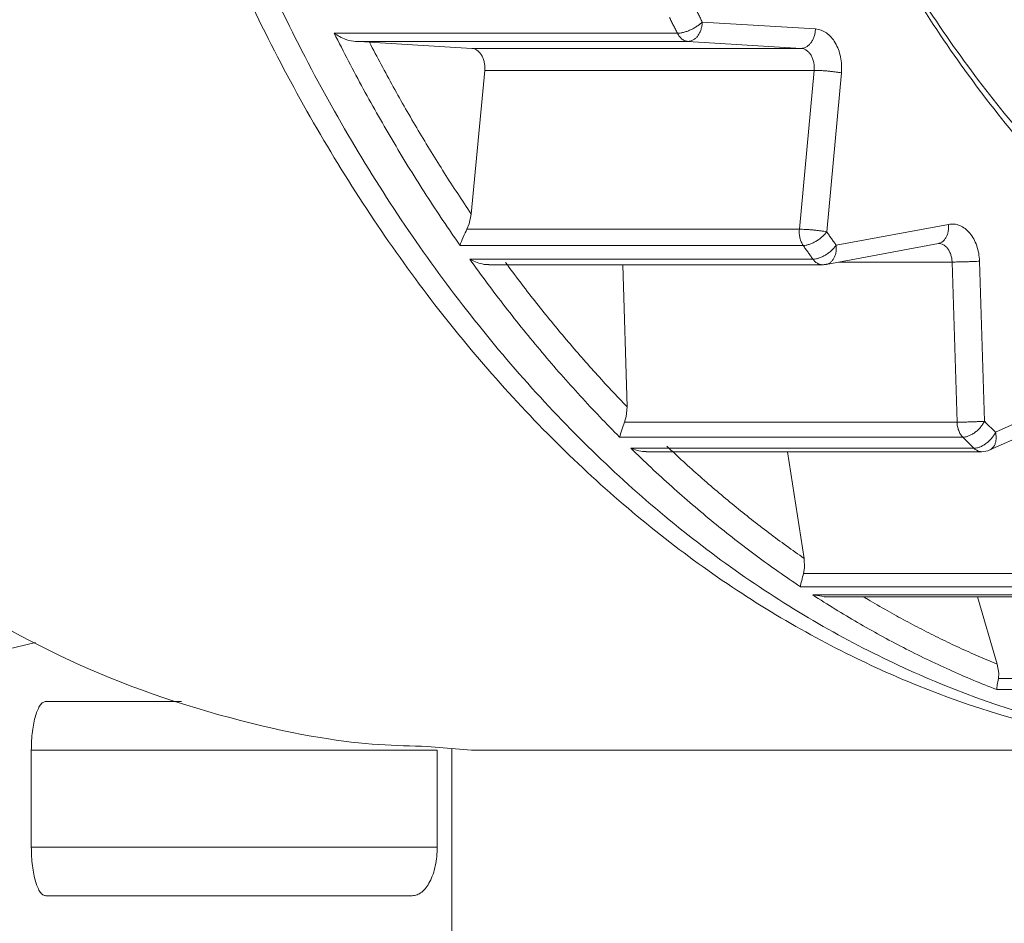
# Model space of a CAD drawing. Extents: x 0 to 420, y 0 to 297.
# Drawn here: x 109 to 110, y 67 to 67 of the extents above; entities that cross this region are included whole.
import ezdxf

# ---------------------------------------------------------------- set-up
doc = ezdxf.new("R2010")
doc.units = 0
doc.layers.get('0').update_dxf_attribs({"linetype": 'CONTINUOUS'})
doc.layers.add('DD0', color=7, linetype='CONTINUOUS')
doc.layers.add('M1', color=3, linetype='CONTINUOUS')
doc.styles.get("Standard").update_dxf_attribs({"font": 'txt', "bigfont": 'BIGFONT'})
doc.dimstyles.get("Standard").update_dxf_attribs({"dimtxt": 3.2, "dimasz": 3, "dimexe": 1.5, "dimexo": 0, "dimgap": 1, "dimtad": 3, "dimtih": 1, "dimtoh": 1, "dimdsep": 46, "dimtxsty": 'STANDARD', "dimblk1": 'OPEN', "dimblk2": 'OPEN', "dimsah": 1, "dimcen": 0.09, "dimadec": 0, "dimazin": 0, "dimtfac": 1, "dimtdec": 4, "dimtofl": 0, "dimtmove": 0, "dimatfit": 3, "dimfxl": 1, "dimtolj": 1, "dimtzin": 0, "dimlwd": 13, "dimlwe": 13, "dimarcsym": 0})

# ---------------------------------------------------------------- blocks, each defined once
blk = doc.blocks.new('_OPEN')
at = {"color": 0, "lineweight": 13}
for p, q in [((-0.965926, 0.258819), (0, 0)), ((0, 0), (-1, 0)), ((0, 0), (-0.965926, -0.258819))]:
    blk.add_line(p, q, dxfattribs=at)
blk = doc.blocks.new('*D8')
for p in [(92.406715, 101.104752), (122.605255, 39.18475), (151.868774, 39.18475)]:
    blk.add_point(p)
at = {"layer": 'DD0', "linetype": 'CONTINUOUS'}
for p, q in [((92.406715, 101.104752), (153.368774, 101.104752)), ((151.868774, 98.104752), (151.868774, 42.18475)), ((122.605255, 39.18475), (153.368774, 39.18475))]:
    blk.add_line(p, q, dxfattribs=at)
at = {"layer": 'DD0', "xscale": 3, "yscale": 3}
for p, rotation in [((151.868774, 101.104752), 90), ((151.868774, 39.18475), 270)]:
    blk.add_blockref('_OPEN', p, dxfattribs=dict(at, rotation=rotation))
at = {"layer": 'DD0', "width": 0.833333}
blk.add_text('１０３２', height=2.5, rotation=90.000003, dxfattribs=at).set_placement((151.168777, 65.353086))
blk = doc.blocks.new('*D9')
for p in [(88.716713, 99.904747), (122.605255, 39.18475), (145.491547, 39.18475)]:
    blk.add_point(p)
at = {"layer": 'DD0', "linetype": 'CONTINUOUS'}
for p, q in [((88.716713, 99.904747), (146.991547, 99.904747)), ((145.491547, 96.904747), (145.491547, 42.18475))]:
    blk.add_line(p, q, dxfattribs=at)
at = {"layer": 'DD0', "xscale": 3, "yscale": 3}
for p, rotation in [((145.491547, 99.904747), 90), ((145.491547, 39.18475), 270)]:
    blk.add_blockref('_OPEN', p, dxfattribs=dict(at, rotation=rotation))
at = {"layer": 'DD0', "width": 0.833333}
blk.add_text('１０１２', height=2.5, rotation=90.000003, dxfattribs=at).set_placement((144.79155, 64.75308))

msp = doc.modelspace()

# ---------------------------------------------------------------- linework, layer by layer
at = {"layer": 'M1', "linetype": 'CONTINUOUS', "lineweight": 13}
for p, q in [((109.40608, 67.264552), (109.476026, 67.260233)), ((109.17854, 67.257613), (109.390672, 67.257613)), ((109.191772, 67.252563), (109.197345, 67.252315)), ((109.397225, 67.252563), (109.191772, 67.252563)), ((109.197345, 67.252315), (109.200261, 67.252151)), ((109.263524, 67.248244), (109.200261, 67.252151)), ((109.467171, 67.248244), (109.397225, 67.252563)), ((109.263524, 67.248244), (109.467171, 67.248244)), ((109.263301, 67.145902), (109.271567, 67.234689)), ((109.475213, 67.234689), (109.271567, 67.234689)), ((109.466075, 67.136524), (109.475213, 67.234689)), ((109.492111, 67.233123), (109.482973, 67.134958)), ((109.263301, 67.145902), (109.262072, 67.139954)), ((109.262072, 67.139954), (109.260622, 67.136524)), ((109.260622, 67.136524), (109.466075, 67.136524)), ((109.488875, 67.126611), (109.558289, 67.139534)), ((109.468454, 67.126521), (109.256321, 67.126521)), ((109.482586, 67.114814), (109.552, 67.127737)), ((109.552, 67.127737), (109.552052, 67.127726)), ((109.262292, 67.118078), (109.474424, 67.118078)), ((109.560496, 67.116264), (109.490373, 67.116264)), ((109.56355, 67.017345), (109.560496, 67.116264)), ((109.577458, 67.116787), (109.580512, 67.017869)), ((109.274101, 67.114611), (109.48039, 67.114611)), ((109.359611, 67.026795), (109.3569, 67.114611)), ((109.587349, 67.011098), (109.654121, 67.040872)), ((109.359611, 67.026795), (109.359121, 67.020801)), ((109.583751, 67.000138), (109.650523, 67.029912)), ((109.359121, 67.020801), (109.358096, 67.017345)), ((109.358096, 67.017345), (109.56355, 67.017345)), ((109.56712, 67.008078), (109.354988, 67.008078)), ((109.361905, 67.001229), (109.574037, 67.001229)), ((109.371452, 66.999098), (109.578864, 66.999098)), ((109.469082, 66.933149), (109.458744, 66.999098)), ((109.469326, 66.927291), (109.468723, 66.923914)), ((109.469082, 66.933149), (109.469326, 66.927291)), ((109.468723, 66.923914), (109.674177, 66.923914)), ((109.678831, 66.915665), (109.466699, 66.915665)), ((109.474352, 66.910618), (109.474515, 66.910569)), ((109.474352, 66.910618), (109.686483, 66.910618)), ((109.474515, 66.910569), (109.481408, 66.909699)), ((109.481387, 66.909523), (109.690026, 66.909523)), ((109.588389, 66.867809), (109.576172, 66.909523)), ((108.99381, 66.88126), (108.9689, 66.875204)), ((109.588389, 66.867809), (109.589337, 66.862266)), ((109.589337, 66.862266), (109.589142, 66.85907)), ((109.589142, 66.85907), (109.794596, 66.85907)), ((109.800193, 66.852089), (109.58806, 66.852089)), ((109.084144, 66.844749), (109.00028, 66.844749)), ((108.991314, 66.814749), (108.991314, 66.754749)), ((109.24224, 66.814749), (108.991314, 66.814749)), ((109.236079, 66.816993), (109.263358, 66.814749)), ((109.24224, 66.754749), (109.24224, 66.814749)), ((109.251321, 66.81574), (109.251321, 66.184749)), ((109.263358, 66.814749), (109.741872, 66.814749)), ((108.991314, 66.754749), (109.24224, 66.754749)), ((109.00028, 66.724749), (109.226711, 66.724749))]:
    msp.add_line(p, q, dxfattribs=at)
for centre, end in [((109.48039, 67.126611), 280.546839), ((109.578864, 67.011098), 294.032084)]:
    msp.add_arc(centre, 0.012, 270, end, dxfattribs=at)
at = {"layer": 'M1', "linetype": 'CONTINUOUS', "lineweight": 13, "extrusion": (0, 0, -1)}
for points, knots in [([(109.741872, 66.814749), (109.706531, 66.816813), (109.67119, 66.818877), (109.636209, 66.825437), (109.601227, 66.831997), (109.566606, 66.843052), (109.532696, 66.857282), (109.498787, 66.871511), (109.465589, 66.888913), (109.433442, 66.909636), (109.401295, 66.930358), (109.370198, 66.954401), (109.340467, 66.981433), (109.310736, 67.008465), (109.282371, 67.038485), (109.255663, 67.071212), (109.228954, 67.10394), (109.2039, 67.139373), (109.180757, 67.177146), (109.157613, 67.214919), (109.13638, 67.255031), (109.117273, 67.297076), (109.098166, 67.339122), (109.081186, 67.3831), (109.066505, 67.428563), (109.051824, 67.474027), (109.039441, 67.520975), (109.029485, 67.56893), (109.019528, 67.616886), (109.011997, 67.665848), (109.006967, 67.715319), (109.001938, 67.76479), (108.99941, 67.814769), (108.99941, 67.864749), (108.99941, 67.914729), (109.001938, 67.964709), (109.006967, 68.01418), (109.011997, 68.063651), (109.019528, 68.112613), (109.029485, 68.160568), (109.039442, 68.208523), (109.051824, 68.255472), (109.066505, 68.300935), (109.081186, 68.346398), (109.098165, 68.390377), (109.117273, 68.432422), (109.136381, 68.474468), (109.157617, 68.514581), (109.180757, 68.552353), (109.203896, 68.590125), (109.228939, 68.625557), (109.255663, 68.658287), (109.282386, 68.691016), (109.310789, 68.721044), (109.340467, 68.748065), (109.370145, 68.775087), (109.401096, 68.799102), (109.433442, 68.819863), (109.465788, 68.840623), (109.499527, 68.85813), (109.532696, 68.872217), (109.565865, 68.886304), (109.598464, 68.896972), (109.636209, 68.904062), (109.673953, 68.911152), (109.716845, 68.914665), (109.741872, 68.914749), (109.744871, 68.914759), (109.747614, 68.91472), (109.750357, 68.914681)], [0, 0, 0, 0, 1, 1, 1, 2, 2, 2, 3, 3, 3, 4, 4, 4, 5, 5, 5, 6, 6, 6, 7, 7, 7, 8, 8, 8, 9, 9, 9, 10, 10, 10, 11, 11, 11, 12, 12, 12, 13, 13, 13, 14, 14, 14, 15, 15, 15, 16, 16, 16, 17, 17, 17, 18, 18, 18, 19, 19, 19, 20, 20, 20, 21, 21, 21, 22, 22, 22, 23, 23, 23, 23]), ([(109.821741, 67.021649), (109.790574, 67.037444), (109.759407, 67.053239), (109.729612, 67.073334), (109.699816, 67.093429), (109.671392, 67.117823), (109.644436, 67.145005), (109.61748, 67.172186), (109.591992, 67.202154), (109.568364, 67.234853), (109.544736, 67.267553), (109.522968, 67.302983), (109.503317, 67.340611), (109.483666, 67.378238), (109.46613, 67.418063), (109.450938, 67.459605), (109.435746, 67.501147), (109.422896, 67.544407), (109.41255, 67.588831), (109.402205, 67.633256), (109.394362, 67.678845), (109.389123, 67.725026), (109.383884, 67.771206), (109.381247, 67.817978), (109.381248, 67.864749), (109.381248, 67.911521), (109.383884, 67.958292), (109.389123, 68.004473), (109.394362, 68.050653), (109.402204, 68.096243), (109.41255, 68.140668), (109.422896, 68.185092), (109.435746, 68.228352), (109.450938, 68.269894), (109.466131, 68.311436), (109.483666, 68.351261), (109.503317, 68.388888), (109.522969, 68.426516), (109.544736, 68.461946), (109.568364, 68.494645), (109.591992, 68.527344), (109.61748, 68.557312), (109.644436, 68.584494), (109.671392, 68.611675), (109.699816, 68.636071), (109.729612, 68.656165), (109.759407, 68.67626), (109.790574, 68.692055), (109.821741, 68.707849)], [0, 0, 0, 0, 1, 1, 1, 2, 2, 2, 3, 3, 3, 4, 4, 4, 5, 5, 5, 6, 6, 6, 7, 7, 7, 8, 8, 8, 9, 9, 9, 10, 10, 10, 11, 11, 11, 12, 12, 12, 13, 13, 13, 14, 14, 14, 15, 15, 15, 16, 16, 16, 16]), ([(109.815747, 68.696378), (109.785005, 68.680799), (109.754262, 68.665219), (109.724872, 68.645398), (109.695482, 68.625576), (109.667444, 68.601513), (109.640855, 68.574701), (109.614265, 68.547889), (109.589124, 68.518329), (109.565818, 68.486075), (109.542512, 68.453821), (109.52104, 68.418873), (109.501656, 68.381757), (109.482272, 68.344641), (109.464975, 68.305358), (109.44999, 68.264381), (109.435005, 68.223404), (109.42233, 68.180734), (109.412125, 68.136913), (109.40192, 68.093093), (109.394184, 68.048124), (109.389016, 68.002572), (109.383848, 67.95702), (109.381247, 67.910884), (109.381248, 67.864749), (109.381248, 67.818614), (109.383848, 67.772479), (109.389016, 67.726927), (109.394184, 67.681375), (109.401919, 67.636405), (109.412125, 67.592585), (109.42233, 67.548765), (109.435004, 67.506094), (109.44999, 67.465117), (109.464976, 67.42414), (109.482272, 67.384857), (109.501656, 67.347742), (109.52104, 67.310626), (109.542512, 67.275678), (109.565818, 67.243424), (109.589124, 67.211169), (109.614265, 67.181609), (109.640855, 67.154797), (109.667444, 67.127985), (109.695482, 67.103922), (109.724872, 67.084101), (109.754262, 67.06428), (109.785005, 67.0487), (109.815747, 67.03312)], [0, 0, 0, 0, 1, 1, 1, 2, 2, 2, 3, 3, 3, 4, 4, 4, 5, 5, 5, 6, 6, 6, 7, 7, 7, 8, 8, 8, 9, 9, 9, 10, 10, 10, 11, 11, 11, 12, 12, 12, 13, 13, 13, 14, 14, 14, 15, 15, 15, 16, 16, 16, 16]), ([(109.692808, 67.249676), (109.667313, 67.267264), (109.641818, 67.284853), (109.617994, 67.30635), (109.59417, 67.327847), (109.572017, 67.353253), (109.551554, 67.381035), (109.531092, 67.408817), (109.51232, 67.438975), (109.495633, 67.471323), (109.478945, 67.503671), (109.464341, 67.538209), (109.452032, 67.5743), (109.439724, 67.610391), (109.42971, 67.648035), (109.42216, 67.686646), (109.41461, 67.725257), (109.409522, 67.764835), (109.406979, 67.804736), (109.404435, 67.844637), (109.404435, 67.884861), (109.406979, 67.924762), (109.409523, 67.964663), (109.41461, 68.004242), (109.42216, 68.042853), (109.429711, 68.081464), (109.439724, 68.119107), (109.452032, 68.155198), (109.464341, 68.19129), (109.478945, 68.225828), (109.495633, 68.258176), (109.512321, 68.290524), (109.531092, 68.320682), (109.551554, 68.348463), (109.572017, 68.376245), (109.59417, 68.401651), (109.617994, 68.423148), (109.641818, 68.444646), (109.667313, 68.462234), (109.692808, 68.479823)], [0, 0, 0, 0, 1, 1, 1, 2, 2, 2, 3, 3, 3, 4, 4, 4, 5, 5, 5, 6, 6, 6, 7, 7, 7, 8, 8, 8, 9, 9, 9, 10, 10, 10, 11, 11, 11, 12, 12, 12, 13, 13, 13, 13]), ([(109.687642, 68.468779), (109.662604, 68.451506), (109.637567, 68.434233), (109.614171, 68.413122), (109.590774, 68.392011), (109.569019, 68.367061), (109.548924, 68.339778), (109.528829, 68.312495), (109.510395, 68.282879), (109.494007, 68.251112), (109.477619, 68.219344), (109.463277, 68.185426), (109.451189, 68.149983), (109.439102, 68.11454), (109.429268, 68.077572), (109.421853, 68.039655), (109.414439, 68.001737), (109.409443, 67.96287), (109.406945, 67.923685), (109.404447, 67.8845), (109.404447, 67.844999), (109.406945, 67.805814), (109.409443, 67.766629), (109.414438, 67.727761), (109.421853, 67.689844), (109.429268, 67.651926), (109.439101, 67.614958), (109.451189, 67.579515), (109.463277, 67.544072), (109.477619, 67.510154), (109.494007, 67.478387), (109.510395, 67.44662), (109.528829, 67.417004), (109.548924, 67.389721), (109.569019, 67.362438), (109.590774, 67.337488), (109.614171, 67.316377), (109.637567, 67.295265), (109.662604, 67.277993), (109.687642, 67.26072)], [0, 0, 0, 0, 1, 1, 1, 2, 2, 2, 3, 3, 3, 4, 4, 4, 5, 5, 5, 6, 6, 6, 7, 7, 7, 8, 8, 8, 9, 9, 9, 10, 10, 10, 11, 11, 11, 12, 12, 12, 13, 13, 13, 13]), ([(109.01638, 67.864749), (109.01784, 67.81477), (109.019299, 67.76479), (109.023938, 67.715319), (109.028576, 67.665848), (109.036394, 67.616885), (109.046455, 67.56893), (109.056517, 67.520975), (109.068822, 67.474027), (109.083475, 67.428563), (109.098128, 67.3831), (109.115129, 67.339122), (109.134244, 67.297076), (109.153358, 67.255031), (109.174586, 67.214918), (109.197727, 67.177146), (109.220869, 67.139373), (109.245924, 67.103939), (109.272633, 67.071212), (109.299343, 67.038485), (109.327706, 67.008465), (109.357437, 66.981433), (109.387168, 66.954401), (109.418265, 66.930358), (109.450413, 66.909636), (109.48256, 66.888913), (109.515757, 66.871511), (109.549667, 66.857282), (109.583576, 66.843053), (109.618198, 66.831996), (109.653179, 66.825437), (109.688161, 66.818877), (109.723502, 66.816813), (109.758843, 66.814749)], [0, 0, 0, 0, 1, 1, 1, 2, 2, 2, 3, 3, 3, 4, 4, 4, 5, 5, 5, 6, 6, 6, 7, 7, 7, 8, 8, 8, 9, 9, 9, 10, 10, 10, 11, 11, 11, 11]), ([(109.401293, 67.274221), (109.401491, 67.273817), (109.401689, 67.273412), (109.401887, 67.273008), (109.402085, 67.272604), (109.402284, 67.272201), (109.402483, 67.271797), (109.402681, 67.271393), (109.40288, 67.27099), (109.403079, 67.270586), (109.403278, 67.270183), (109.403478, 67.26978), (109.403677, 67.269377), (109.403876, 67.268974), (109.404076, 67.268571), (109.404276, 67.268169), (109.404476, 67.267766), (109.404676, 67.267364), (109.404877, 67.266962), (109.405077, 67.26656), (109.405277, 67.266158), (109.405478, 67.265757), (109.405678, 67.265355), (109.40588, 67.264953), (109.40608, 67.264552)], [0, 0, 0, 0, 1, 1, 1, 2, 2, 2, 3, 3, 3, 4, 4, 4, 5, 5, 5, 6, 6, 6, 7, 7, 7, 8, 8, 8, 8]), ([(109.390672, 67.257613), (109.390469, 67.258019), (109.390266, 67.258425), (109.390063, 67.258832), (109.38986, 67.259238), (109.389657, 67.259644), (109.389454, 67.260051), (109.389252, 67.260458), (109.38905, 67.260865), (109.388847, 67.261272), (109.388645, 67.261679), (109.388443, 67.262087), (109.388241, 67.262494), (109.388039, 67.262902), (109.387838, 67.263309), (109.387636, 67.263717), (109.387435, 67.264125), (109.387234, 67.264533), (109.387033, 67.264942), (109.386832, 67.26535), (109.386631, 67.265759), (109.386431, 67.266167), (109.38623, 67.266576), (109.38603, 67.266985), (109.385829, 67.267394)], [0, 0, 0, 0, 1, 1, 1, 2, 2, 2, 3, 3, 3, 4, 4, 4, 5, 5, 5, 6, 6, 6, 7, 7, 7, 8, 8, 8, 8]), ([(109.390672, 67.257613), (109.391253, 67.257639), (109.391834, 67.257665), (109.392461, 67.257747), (109.393087, 67.257828), (109.393758, 67.257966), (109.394446, 67.258141), (109.395135, 67.258317), (109.39584, 67.25853), (109.396553, 67.258782), (109.397266, 67.259034), (109.397986, 67.259324), (109.3987, 67.259646), (109.399413, 67.259967), (109.40012, 67.260319), (109.400804, 67.260697), (109.401489, 67.261075), (109.402152, 67.261477), (109.402785, 67.261896), (109.403419, 67.262316), (109.404023, 67.262753), (109.404567, 67.263198), (109.405111, 67.263644), (109.405596, 67.264098), (109.40608, 67.264552)], [0, 0, 0, 0, 1, 1, 1, 2, 2, 2, 3, 3, 3, 4, 4, 4, 5, 5, 5, 6, 6, 6, 7, 7, 7, 8, 8, 8, 8]), ([(109.40608, 67.264552), (109.406025, 67.263767), (109.405969, 67.262983), (109.405845, 67.262213), (109.405722, 67.261443), (109.40553, 67.260689), (109.405293, 67.259964), (109.405056, 67.259239), (109.404773, 67.258544), (109.404445, 67.257891), (109.404117, 67.257239), (109.403743, 67.25663), (109.403333, 67.256075), (109.402923, 67.255519), (109.402477, 67.255019), (109.402002, 67.254584), (109.401527, 67.254149), (109.401023, 67.25378), (109.400501, 67.253476), (109.399978, 67.253173), (109.399437, 67.252935), (109.398888, 67.252794), (109.398339, 67.252653), (109.397782, 67.252608), (109.397225, 67.252563)], [0, 0, 0, 0, 1, 1, 1, 2, 2, 2, 3, 3, 3, 4, 4, 4, 5, 5, 5, 6, 6, 6, 7, 7, 7, 8, 8, 8, 8]), ([(109.17854, 67.257613), (109.178585, 67.257581), (109.178629, 67.257548), (109.178675, 67.257515), (109.18016, 67.256445), (109.18335, 67.254697), (109.185817, 67.253759), (109.188284, 67.25282), (109.190028, 67.252692), (109.191772, 67.252563)], [0, 0, 0, 0, 1, 1, 1, 2, 2, 2, 3, 3, 3, 3]), ([(109.256321, 67.126521), (109.252794, 67.131627), (109.249266, 67.136732), (109.245786, 67.141902), (109.242305, 67.147071), (109.238872, 67.152305), (109.235474, 67.157584), (109.232076, 67.162862), (109.228714, 67.168186), (109.225391, 67.173559), (109.222068, 67.178932), (109.218784, 67.184354), (109.215539, 67.189822), (109.212295, 67.19529), (109.20909, 67.200805), (109.205925, 67.206366), (109.202761, 67.211927), (109.199637, 67.217535), (109.196551, 67.223184), (109.193465, 67.228833), (109.190417, 67.234524), (109.187421, 67.240269), (109.184426, 67.246014), (109.181483, 67.251814), (109.17854, 67.257613)], [0, 0, 0, 0, 1, 1, 1, 2, 2, 2, 3, 3, 3, 4, 4, 4, 5, 5, 5, 6, 6, 6, 7, 7, 7, 8, 8, 8, 8]), ([(109.390672, 67.257613), (109.390867, 67.25725), (109.391062, 67.256888), (109.391275, 67.256546), (109.391487, 67.256205), (109.391717, 67.255884), (109.391958, 67.255582), (109.392199, 67.25528), (109.392452, 67.254997), (109.392715, 67.254735), (109.392978, 67.254473), (109.393252, 67.254233), (109.393535, 67.254015), (109.393818, 67.253797), (109.39411, 67.253602), (109.394408, 67.253431), (109.394706, 67.25326), (109.395012, 67.253114), (109.395322, 67.252991), (109.395632, 67.252867), (109.395947, 67.252768), (109.396265, 67.2527), (109.396583, 67.252633), (109.396904, 67.252598), (109.397225, 67.252563)], [0, 0, 0, 0, 1, 1, 1, 2, 2, 2, 3, 3, 3, 4, 4, 4, 5, 5, 5, 6, 6, 6, 7, 7, 7, 8, 8, 8, 8]), ([(109.476026, 67.260233), (109.47597, 67.259448), (109.475915, 67.258664), (109.475791, 67.257894), (109.475667, 67.257124), (109.475476, 67.25637), (109.475239, 67.255645), (109.475002, 67.25492), (109.474719, 67.254225), (109.474391, 67.253573), (109.474063, 67.25292), (109.47369, 67.252311), (109.47328, 67.251756), (109.47287, 67.251201), (109.472423, 67.2507), (109.471947, 67.250265), (109.471472, 67.24983), (109.470969, 67.24946), (109.470446, 67.249157), (109.469924, 67.248853), (109.469382, 67.248616), (109.468833, 67.248475), (109.468284, 67.248333), (109.467728, 67.248289), (109.467171, 67.248244)], [0, 0, 0, 0, 1, 1, 1, 2, 2, 2, 3, 3, 3, 4, 4, 4, 5, 5, 5, 6, 6, 6, 7, 7, 7, 8, 8, 8, 8]), ([(109.476026, 67.260233), (109.477194, 67.260061), (109.478363, 67.259889), (109.479499, 67.259504), (109.480636, 67.259119), (109.481741, 67.258522), (109.482792, 67.257781), (109.483843, 67.25704), (109.484841, 67.256158), (109.485763, 67.255136), (109.486686, 67.254114), (109.487533, 67.252953), (109.488287, 67.251683), (109.48904, 67.250412), (109.489702, 67.249031), (109.490253, 67.247569), (109.490804, 67.246107), (109.491246, 67.244564), (109.491578, 67.242972), (109.491911, 67.241379), (109.492136, 67.239737), (109.492207, 67.238087), (109.492278, 67.236437), (109.492195, 67.23478), (109.492111, 67.233123)], [0, 0, 0, 0, 1, 1, 1, 2, 2, 2, 3, 3, 3, 4, 4, 4, 5, 5, 5, 6, 6, 6, 7, 7, 7, 8, 8, 8, 8]), ([(109.200261, 67.252151), (109.20269, 67.247498), (109.205119, 67.242846), (109.207584, 67.23823), (109.210048, 67.233615), (109.212546, 67.229036), (109.21507, 67.224485), (109.217594, 67.219935), (109.220142, 67.215411), (109.222718, 67.210919), (109.225294, 67.206427), (109.227896, 67.201966), (109.230525, 67.197536), (109.233154, 67.193106), (109.235808, 67.188706), (109.238489, 67.184339), (109.24117, 67.179971), (109.243877, 67.175636), (109.246608, 67.171332), (109.249339, 67.167027), (109.252093, 67.162751), (109.254879, 67.158518), (109.257666, 67.154285), (109.260483, 67.150094), (109.263301, 67.145902)], [0, 0, 0, 0, 1, 1, 1, 2, 2, 2, 3, 3, 3, 4, 4, 4, 5, 5, 5, 6, 6, 6, 7, 7, 7, 8, 8, 8, 8]), ([(109.271567, 67.234689), (109.271608, 67.235518), (109.27165, 67.236346), (109.271615, 67.237171), (109.271579, 67.237996), (109.271467, 67.238818), (109.2713, 67.239614), (109.271134, 67.24041), (109.270913, 67.241182), (109.270637, 67.241913), (109.270362, 67.242644), (109.270031, 67.243334), (109.269654, 67.243969), (109.269277, 67.244605), (109.268854, 67.245185), (109.268393, 67.245696), (109.267932, 67.246207), (109.267432, 67.246648), (109.266907, 67.247018), (109.266381, 67.247389), (109.265829, 67.247687), (109.265261, 67.24788), (109.264693, 67.248073), (109.264108, 67.248158), (109.263524, 67.248244)], [0, 0, 0, 0, 1, 1, 1, 2, 2, 2, 3, 3, 3, 4, 4, 4, 5, 5, 5, 6, 6, 6, 7, 7, 7, 8, 8, 8, 8]), ([(109.475213, 67.234689), (109.475255, 67.235518), (109.475297, 67.236346), (109.475261, 67.237171), (109.475226, 67.237996), (109.475113, 67.238818), (109.474947, 67.239614), (109.474781, 67.24041), (109.47456, 67.241182), (109.474284, 67.241913), (109.474009, 67.242644), (109.473678, 67.243334), (109.473301, 67.243969), (109.472924, 67.244605), (109.472501, 67.245185), (109.472039, 67.245696), (109.471578, 67.246207), (109.47108, 67.246648), (109.470554, 67.247018), (109.470028, 67.247389), (109.469476, 67.247687), (109.468908, 67.24788), (109.468339, 67.248073), (109.467755, 67.248158), (109.467171, 67.248244)], [0, 0, 0, 0, 1, 1, 1, 2, 2, 2, 3, 3, 3, 4, 4, 4, 5, 5, 5, 6, 6, 6, 7, 7, 7, 8, 8, 8, 8]), ([(109.492111, 67.233123), (109.491529, 67.233226), (109.490947, 67.233328), (109.490307, 67.233429), (109.489667, 67.233529), (109.48897, 67.233628), (109.488246, 67.233722), (109.487523, 67.233817), (109.486773, 67.233908), (109.486008, 67.233993), (109.485242, 67.234079), (109.48446, 67.234158), (109.483678, 67.234231), (109.482895, 67.234303), (109.482112, 67.234369), (109.481345, 67.234426), (109.480578, 67.234483), (109.479827, 67.234531), (109.479101, 67.23457), (109.478375, 67.23461), (109.477674, 67.234641), (109.477031, 67.234659), (109.476387, 67.234678), (109.4758, 67.234684), (109.475213, 67.234689)], [0, 0, 0, 0, 1, 1, 1, 2, 2, 2, 3, 3, 3, 4, 4, 4, 5, 5, 5, 6, 6, 6, 7, 7, 7, 8, 8, 8, 8]), ([(109.256321, 67.126521), (109.25633, 67.12655), (109.256338, 67.126578), (109.256347, 67.126608), (109.256693, 67.127776), (109.257473, 67.129862), (109.258258, 67.131668), (109.259042, 67.133473), (109.259832, 67.134999), (109.260622, 67.136524)], [0, 0, 0, 0, 1, 1, 1, 2, 2, 2, 3, 3, 3, 3]), ([(109.468454, 67.126521), (109.468235, 67.126855), (109.468016, 67.127189), (109.467815, 67.127545), (109.467614, 67.1279), (109.467431, 67.128276), (109.467263, 67.128664), (109.467095, 67.129053), (109.466941, 67.129453), (109.466804, 67.129866), (109.466667, 67.130278), (109.466548, 67.130701), (109.466445, 67.131133), (109.466342, 67.131564), (109.466257, 67.132004), (109.46619, 67.132449), (109.466123, 67.132895), (109.466074, 67.133345), (109.466042, 67.133799), (109.46601, 67.134252), (109.465995, 67.134708), (109.466004, 67.135162), (109.466012, 67.135617), (109.466044, 67.136071), (109.466075, 67.136524)], [0, 0, 0, 0, 1, 1, 1, 2, 2, 2, 3, 3, 3, 4, 4, 4, 5, 5, 5, 6, 6, 6, 7, 7, 7, 8, 8, 8, 8]), ([(109.466075, 67.136524), (109.466661, 67.136518), (109.467248, 67.136513), (109.467892, 67.136494), (109.468535, 67.136476), (109.469237, 67.136444), (109.469963, 67.136405), (109.470689, 67.136365), (109.47144, 67.136317), (109.472207, 67.13626), (109.472974, 67.136203), (109.473757, 67.136138), (109.474539, 67.136065), (109.475322, 67.135993), (109.476104, 67.135913), (109.476869, 67.135828), (109.477635, 67.135743), (109.478384, 67.135652), (109.479108, 67.135557), (109.479831, 67.135463), (109.480529, 67.135364), (109.481169, 67.135263), (109.481809, 67.135163), (109.482391, 67.13506), (109.482973, 67.134958)], [0, 0, 0, 0, 1, 1, 1, 2, 2, 2, 3, 3, 3, 4, 4, 4, 5, 5, 5, 6, 6, 6, 7, 7, 7, 8, 8, 8, 8]), ([(109.482973, 67.134958), (109.482546, 67.134406), (109.48212, 67.133853), (109.481633, 67.133312), (109.481146, 67.13277), (109.480598, 67.132239), (109.480018, 67.131729), (109.479438, 67.131219), (109.478827, 67.13073), (109.478191, 67.130271), (109.477554, 67.129812), (109.476893, 67.129383), (109.476221, 67.128992), (109.475549, 67.128602), (109.474866, 67.128249), (109.474185, 67.127943), (109.473504, 67.127637), (109.472826, 67.127377), (109.47216, 67.127163), (109.471494, 67.12695), (109.470841, 67.126782), (109.470225, 67.126683), (109.469609, 67.126584), (109.469032, 67.126552), (109.468454, 67.126521)], [0, 0, 0, 0, 1, 1, 1, 2, 2, 2, 3, 3, 3, 4, 4, 4, 5, 5, 5, 6, 6, 6, 7, 7, 7, 8, 8, 8, 8]), ([(109.482973, 67.134958), (109.483218, 67.134608), (109.483462, 67.134259), (109.483707, 67.133909), (109.483952, 67.13356), (109.484197, 67.133211), (109.484442, 67.132862), (109.484688, 67.132513), (109.484933, 67.132165), (109.485178, 67.131816), (109.485424, 67.131468), (109.48567, 67.131121), (109.485916, 67.130773), (109.486162, 67.130425), (109.486408, 67.130077), (109.486654, 67.12973), (109.4869, 67.129382), (109.487147, 67.129036), (109.487393, 67.128689), (109.48764, 67.128342), (109.487887, 67.127995), (109.488134, 67.127649), (109.488381, 67.127303), (109.488628, 67.126957), (109.488875, 67.126611)], [0, 0, 0, 0, 1, 1, 1, 2, 2, 2, 3, 3, 3, 4, 4, 4, 5, 5, 5, 6, 6, 6, 7, 7, 7, 8, 8, 8, 8]), ([(109.558289, 67.139534), (109.55833, 67.138756), (109.558371, 67.137977), (109.558342, 67.137213), (109.558313, 67.13645), (109.558214, 67.135701), (109.558066, 67.134982), (109.557919, 67.134262), (109.557721, 67.133572), (109.557474, 67.132925), (109.557227, 67.132278), (109.55693, 67.131673), (109.556586, 67.131122), (109.556242, 67.130571), (109.555852, 67.130073), (109.555438, 67.129642), (109.555025, 67.129212), (109.554589, 67.128848), (109.554074, 67.128543), (109.553559, 67.128238), (109.552965, 67.127992), (109.552545, 67.127866), (109.552334, 67.127803), (109.552167, 67.12777), (109.552, 67.127737)], [0, 0, 0, 0, 1, 1, 1, 2, 2, 2, 3, 3, 3, 4, 4, 4, 5, 5, 5, 6, 6, 6, 7, 7, 7, 8, 8, 8, 8]), ([(109.558289, 67.139534), (109.55946, 67.139652), (109.560632, 67.13977), (109.561798, 67.13967), (109.562965, 67.13957), (109.564126, 67.139252), (109.565253, 67.138781), (109.566379, 67.13831), (109.56747, 67.137686), (109.568504, 67.136906), (109.569537, 67.136126), (109.570514, 67.135191), (109.571412, 67.134125), (109.572311, 67.133059), (109.573131, 67.131861), (109.573854, 67.130557), (109.574576, 67.129253), (109.575201, 67.127842), (109.575724, 67.126355), (109.576248, 67.124868), (109.576671, 67.123306), (109.576943, 67.121698), (109.577215, 67.120091), (109.577337, 67.118439), (109.577458, 67.116787)], [0, 0, 0, 0, 1, 1, 1, 2, 2, 2, 3, 3, 3, 4, 4, 4, 5, 5, 5, 6, 6, 6, 7, 7, 7, 8, 8, 8, 8]), ([(109.474424, 67.118078), (109.474174, 67.118427), (109.473924, 67.118778), (109.473674, 67.119128), (109.473424, 67.119478), (109.473175, 67.119829), (109.472925, 67.120179), (109.472675, 67.12053), (109.472426, 67.120881), (109.472177, 67.121232), (109.471928, 67.121584), (109.47168, 67.121936), (109.471431, 67.122287), (109.471182, 67.122639), (109.470933, 67.122991), (109.470685, 67.123343), (109.470436, 67.123695), (109.470188, 67.124048), (109.46994, 67.124401), (109.469692, 67.124754), (109.469444, 67.125107), (109.469196, 67.12546), (109.468949, 67.125813), (109.468701, 67.126167), (109.468454, 67.126521)], [0, 0, 0, 0, 1, 1, 1, 2, 2, 2, 3, 3, 3, 4, 4, 4, 5, 5, 5, 6, 6, 6, 7, 7, 7, 8, 8, 8, 8]), ([(109.474424, 67.118078), (109.475002, 67.118109), (109.475579, 67.118141), (109.476194, 67.118241), (109.476809, 67.118342), (109.477461, 67.118511), (109.478125, 67.118727), (109.47879, 67.118943), (109.479466, 67.119206), (109.480144, 67.119516), (109.480822, 67.119826), (109.481502, 67.120182), (109.482172, 67.120577), (109.482841, 67.120972), (109.483498, 67.121405), (109.484131, 67.12187), (109.484763, 67.122334), (109.485371, 67.122829), (109.485946, 67.123346), (109.486522, 67.123862), (109.487065, 67.124398), (109.487548, 67.124946), (109.488031, 67.125494), (109.488453, 67.126052), (109.488875, 67.126611)], [0, 0, 0, 0, 1, 1, 1, 2, 2, 2, 3, 3, 3, 4, 4, 4, 5, 5, 5, 6, 6, 6, 7, 7, 7, 8, 8, 8, 8]), ([(109.488875, 67.126611), (109.488916, 67.125832), (109.488957, 67.125053), (109.488928, 67.12429), (109.488899, 67.123526), (109.488801, 67.122778), (109.488653, 67.122058), (109.488505, 67.121339), (109.488307, 67.120649), (109.48806, 67.120001), (109.487813, 67.119354), (109.487517, 67.11875), (109.487173, 67.118198), (109.486829, 67.117647), (109.486438, 67.117149), (109.486025, 67.116719), (109.485612, 67.116288), (109.485175, 67.115925), (109.48466, 67.115619), (109.484145, 67.115314), (109.483551, 67.115068), (109.483131, 67.114942), (109.48292, 67.114879), (109.482753, 67.114847), (109.482586, 67.114814)], [0, 0, 0, 0, 1, 1, 1, 2, 2, 2, 3, 3, 3, 4, 4, 4, 5, 5, 5, 6, 6, 6, 7, 7, 7, 8, 8, 8, 8]), ([(109.560496, 67.116264), (109.560435, 67.11709), (109.560374, 67.117916), (109.560238, 67.118719), (109.560102, 67.119523), (109.559891, 67.120304), (109.559629, 67.121047), (109.559367, 67.121791), (109.559054, 67.122496), (109.558694, 67.123148), (109.558333, 67.123801), (109.557924, 67.124399), (109.557473, 67.124933), (109.557021, 67.125466), (109.556527, 67.125933), (109.556019, 67.126323), (109.55551, 67.126714), (109.554987, 67.127027), (109.554393, 67.127261), (109.553798, 67.127495), (109.553132, 67.127649), (109.552666, 67.127705), (109.552419, 67.127735), (109.552228, 67.127737), (109.552037, 67.12774)], [0, 0, 0, 0, 1, 1, 1, 2, 2, 2, 3, 3, 3, 4, 4, 4, 5, 5, 5, 6, 6, 6, 7, 7, 7, 8, 8, 8, 8]), ([(108.721881, 67.119455), (108.741012, 67.093805), (108.760144, 67.068155), (108.785117, 67.040859), (108.81009, 67.013563), (108.840905, 66.984622), (108.87202, 66.959608), (108.903136, 66.934595), (108.934553, 66.913509), (108.966542, 66.8953), (108.998531, 66.877091), (109.031091, 66.861757), (109.066615, 66.849308), (109.102139, 66.83686), (109.140626, 66.827295), (109.169962, 66.822431), (109.197299, 66.817898), (109.216689, 66.817445), (109.236079, 66.816993)], [0, 0, 0, 0, 1, 1, 1, 2, 2, 2, 3, 3, 3, 4, 4, 4, 5, 5, 5, 6, 6, 6, 6]), ([(109.262292, 67.118078), (109.26234, 67.11805), (109.262388, 67.118021), (109.262438, 67.117993), (109.264036, 67.117077), (109.2676, 67.11563), (109.269994, 67.115071), (109.271822, 67.114644), (109.272967, 67.114736), (109.274113, 67.114828)], [0, 0, 0, 0, 1, 1, 1, 2, 2, 2, 3, 3, 3, 3]), ([(109.354988, 67.008078), (109.350887, 67.01224), (109.346786, 67.016402), (109.342724, 67.020638), (109.338661, 67.024874), (109.334638, 67.029185), (109.330643, 67.033549), (109.326649, 67.037913), (109.322684, 67.04233), (109.318751, 67.046806), (109.314819, 67.051281), (109.310919, 67.055814), (109.307053, 67.060403), (109.303186, 67.064991), (109.299353, 67.069635), (109.295553, 67.074334), (109.291754, 67.079033), (109.287989, 67.083789), (109.284257, 67.088594), (109.280524, 67.0934), (109.276823, 67.098255), (109.273168, 67.103178), (109.269513, 67.1081), (109.265902, 67.113089), (109.262292, 67.118078)], [0, 0, 0, 0, 1, 1, 1, 2, 2, 2, 3, 3, 3, 4, 4, 4, 5, 5, 5, 6, 6, 6, 7, 7, 7, 8, 8, 8, 8]), ([(109.284482, 67.115948), (109.287446, 67.111964), (109.29041, 67.107978), (109.293403, 67.104038), (109.296397, 67.100098), (109.299419, 67.096202), (109.302464, 67.09234), (109.305508, 67.088478), (109.308573, 67.084649), (109.311661, 67.080858), (109.314749, 67.077067), (109.31786, 67.073312), (109.320992, 67.069595), (109.324125, 67.065878), (109.327279, 67.062197), (109.330456, 67.058555), (109.333633, 67.054912), (109.336831, 67.051307), (109.340049, 67.047739), (109.343267, 67.04417), (109.346504, 67.040636), (109.349768, 67.037151), (109.353032, 67.033667), (109.356321, 67.030231), (109.359611, 67.026795)], [0, 0, 0, 0, 1, 1, 1, 2, 2, 2, 3, 3, 3, 4, 4, 4, 5, 5, 5, 6, 6, 6, 7, 7, 7, 8, 8, 8, 8]), ([(109.474424, 67.118078), (109.47466, 67.117768), (109.474897, 67.117459), (109.475148, 67.117175), (109.475399, 67.11689), (109.475665, 67.116632), (109.47594, 67.116394), (109.476214, 67.116156), (109.476497, 67.115939), (109.476789, 67.115745), (109.477081, 67.115551), (109.477382, 67.115382), (109.477685, 67.115237), (109.477989, 67.115092), (109.478295, 67.114972), (109.478616, 67.114876), (109.478937, 67.11478), (109.479272, 67.114708), (109.47957, 67.114667), (109.479868, 67.114627), (109.480129, 67.114619), (109.48039, 67.114611)], [0, 0, 0, 0, 1, 1, 1, 2, 2, 2, 3, 3, 3, 4, 4, 4, 5, 5, 5, 6, 6, 6, 7, 7, 7, 7]), ([(109.577458, 67.116787), (109.576872, 67.116752), (109.576285, 67.116718), (109.575641, 67.116685), (109.574997, 67.116651), (109.574296, 67.116618), (109.573568, 67.116586), (109.572841, 67.116555), (109.572088, 67.116525), (109.571318, 67.116496), (109.570549, 67.116468), (109.569764, 67.116441), (109.568979, 67.116417), (109.568193, 67.116392), (109.567408, 67.116371), (109.566638, 67.116352), (109.565869, 67.116333), (109.565116, 67.116317), (109.564388, 67.116303), (109.56366, 67.11629), (109.562958, 67.11628), (109.562314, 67.116273), (109.561669, 67.116267), (109.561083, 67.116265), (109.560496, 67.116264)], [0, 0, 0, 0, 1, 1, 1, 2, 2, 2, 3, 3, 3, 4, 4, 4, 5, 5, 5, 6, 6, 6, 7, 7, 7, 8, 8, 8, 8]), ([(109.354988, 67.008078), (109.354993, 67.008101), (109.354999, 67.008125), (109.355004, 67.008149), (109.355233, 67.009173), (109.35576, 67.010964), (109.356325, 67.012624), (109.356889, 67.014285), (109.357493, 67.015815), (109.358096, 67.017345)], [0, 0, 0, 0, 1, 1, 1, 2, 2, 2, 3, 3, 3, 3]), ([(109.56355, 67.017345), (109.564136, 67.017347), (109.564723, 67.017349), (109.565368, 67.017355), (109.566012, 67.017362), (109.566714, 67.017372), (109.567442, 67.017385), (109.56817, 67.017398), (109.568923, 67.017414), (109.569692, 67.017433), (109.570462, 67.017452), (109.571247, 67.017474), (109.572032, 67.017498), (109.572818, 67.017523), (109.573603, 67.017549), (109.574372, 67.017578), (109.575142, 67.017606), (109.575894, 67.017637), (109.576622, 67.017668), (109.577349, 67.0177), (109.578051, 67.017733), (109.578695, 67.017767), (109.579339, 67.0178), (109.579926, 67.017834), (109.580512, 67.017869)], [0, 0, 0, 0, 1, 1, 1, 2, 2, 2, 3, 3, 3, 4, 4, 4, 5, 5, 5, 6, 6, 6, 7, 7, 7, 8, 8, 8, 8]), ([(109.56712, 67.008078), (109.566864, 67.008353), (109.566607, 67.008629), (109.566366, 67.00893), (109.566124, 67.00923), (109.565898, 67.009556), (109.565684, 67.009897), (109.565471, 67.010238), (109.565271, 67.010595), (109.565085, 67.010967), (109.5649, 67.011339), (109.56473, 67.011727), (109.564576, 67.012126), (109.564421, 67.012526), (109.564284, 67.012939), (109.564163, 67.013361), (109.564042, 67.013783), (109.563939, 67.014214), (109.563852, 67.014653), (109.563765, 67.015092), (109.563694, 67.015537), (109.563646, 67.015987), (109.563599, 67.016437), (109.563574, 67.016891), (109.56355, 67.017345)], [0, 0, 0, 0, 1, 1, 1, 2, 2, 2, 3, 3, 3, 4, 4, 4, 5, 5, 5, 6, 6, 6, 7, 7, 7, 8, 8, 8, 8]), ([(109.580512, 67.017869), (109.580159, 67.017228), (109.579807, 67.016587), (109.579392, 67.015958), (109.578977, 67.01533), (109.5785, 67.014714), (109.577989, 67.014122), (109.577477, 67.01353), (109.576931, 67.012962), (109.576356, 67.012429), (109.575781, 67.011896), (109.575178, 67.011399), (109.574558, 67.010946), (109.573937, 67.010493), (109.573301, 67.010083), (109.572661, 67.009728), (109.572021, 67.009373), (109.571378, 67.009071), (109.570741, 67.008823), (109.570104, 67.008576), (109.569472, 67.008381), (109.56887, 67.008266), (109.568267, 67.008151), (109.567694, 67.008114), (109.56712, 67.008078)], [0, 0, 0, 0, 1, 1, 1, 2, 2, 2, 3, 3, 3, 4, 4, 4, 5, 5, 5, 6, 6, 6, 7, 7, 7, 8, 8, 8, 8]), ([(109.580512, 67.017869), (109.580796, 67.017584), (109.58108, 67.0173), (109.581364, 67.017016), (109.581648, 67.016732), (109.581932, 67.016449), (109.582216, 67.016166), (109.5825, 67.015883), (109.582785, 67.0156), (109.58307, 67.015317), (109.583354, 67.015034), (109.583639, 67.014752), (109.583924, 67.014469), (109.584209, 67.014187), (109.584494, 67.013906), (109.584779, 67.013624), (109.585064, 67.013342), (109.58535, 67.013062), (109.585635, 67.01278), (109.58592, 67.012499), (109.586206, 67.012219), (109.586492, 67.011938), (109.586777, 67.011658), (109.587063, 67.011378), (109.587349, 67.011098)], [0, 0, 0, 0, 1, 1, 1, 2, 2, 2, 3, 3, 3, 4, 4, 4, 5, 5, 5, 6, 6, 6, 7, 7, 7, 8, 8, 8, 8]), ([(109.574037, 67.001229), (109.573747, 67.001512), (109.573458, 67.001796), (109.573169, 67.002079), (109.57288, 67.002363), (109.572591, 67.002647), (109.572302, 67.002931), (109.572013, 67.003215), (109.571725, 67.0035), (109.571437, 67.003784), (109.571148, 67.004069), (109.57086, 67.004354), (109.570572, 67.004639), (109.570284, 67.004925), (109.569996, 67.005211), (109.569708, 67.005496), (109.56942, 67.005782), (109.569132, 67.006069), (109.568844, 67.006355), (109.568557, 67.006642), (109.568269, 67.006929), (109.567982, 67.007216), (109.567694, 67.007503), (109.567407, 67.007791), (109.56712, 67.008078)], [0, 0, 0, 0, 1, 1, 1, 2, 2, 2, 3, 3, 3, 4, 4, 4, 5, 5, 5, 6, 6, 6, 7, 7, 7, 8, 8, 8, 8]), ([(109.574037, 67.001229), (109.57461, 67.001266), (109.575183, 67.001302), (109.575785, 67.001419), (109.576386, 67.001535), (109.577016, 67.001731), (109.577651, 67.001981), (109.578287, 67.00223), (109.578927, 67.002534), (109.579564, 67.002892), (109.580201, 67.00325), (109.580834, 67.003663), (109.581451, 67.00412), (109.582067, 67.004576), (109.582667, 67.005078), (109.583237, 67.005615), (109.583808, 67.006152), (109.584349, 67.006725), (109.584856, 67.007321), (109.585363, 67.007918), (109.585835, 67.008539), (109.586244, 67.009173), (109.586654, 67.009806), (109.587002, 67.010452), (109.587349, 67.011098)], [0, 0, 0, 0, 1, 1, 1, 2, 2, 2, 3, 3, 3, 4, 4, 4, 5, 5, 5, 6, 6, 6, 7, 7, 7, 8, 8, 8, 8]), ([(109.587349, 67.011098), (109.587485, 67.010349), (109.58762, 67.0096), (109.587684, 67.008865), (109.587748, 67.008131), (109.58774, 67.00741), (109.58768, 67.006718), (109.58762, 67.006026), (109.587507, 67.005363), (109.587337, 67.00474), (109.587166, 67.004116), (109.586937, 67.003532), (109.586668, 67.003006), (109.586399, 67.002479), (109.58609, 67.00201), (109.5857, 67.001582), (109.58531, 67.001154), (109.584838, 67.000768), (109.584469, 67.000525), (109.584191, 67.000341), (109.583971, 67.00024), (109.583751, 67.000138)], [0, 0, 0, 0, 1, 1, 1, 2, 2, 2, 3, 3, 3, 4, 4, 4, 5, 5, 5, 6, 6, 6, 7, 7, 7, 7]), ([(109.361905, 67.001229), (109.361956, 67.001206), (109.362007, 67.001184), (109.36206, 67.001161), (109.363759, 67.000426), (109.367773, 66.999228), (109.36992, 66.999162), (109.370525, 66.999143), (109.370982, 66.999214), (109.371438, 66.999285)], [0, 0, 0, 0, 1, 1, 1, 2, 2, 2, 3, 3, 3, 3]), ([(109.466699, 66.915665), (109.462149, 66.918756), (109.4576, 66.921848), (109.453079, 66.925022), (109.448558, 66.928196), (109.444066, 66.931454), (109.439596, 66.93477), (109.435127, 66.938087), (109.430679, 66.941463), (109.426257, 66.944905), (109.421835, 66.948346), (109.417439, 66.951854), (109.413068, 66.955423), (109.408696, 66.958992), (109.40435, 66.962623), (109.400032, 66.966318), (109.395713, 66.970013), (109.391422, 66.973772), (109.387156, 66.977588), (109.38289, 66.981404), (109.378649, 66.985277), (109.374445, 66.989227), (109.370241, 66.993176), (109.366073, 66.997203), (109.361905, 67.001229)], [0, 0, 0, 0, 1, 1, 1, 2, 2, 2, 3, 3, 3, 4, 4, 4, 5, 5, 5, 6, 6, 6, 7, 7, 7, 8, 8, 8, 8]), ([(109.384148, 67.002498), (109.387556, 66.999301), (109.390964, 66.996104), (109.394396, 66.992959), (109.397828, 66.989814), (109.401283, 66.98672), (109.404755, 66.983664), (109.408227, 66.980608), (109.411716, 66.977591), (109.415222, 66.974615), (109.418729, 66.97164), (109.422253, 66.968707), (109.425795, 66.965815), (109.429337, 66.962923), (109.432895, 66.960073), (109.436471, 66.957266), (109.440046, 66.954459), (109.443638, 66.951695), (109.447246, 66.94897), (109.450853, 66.946246), (109.454475, 66.943561), (109.458117, 66.940931), (109.46176, 66.938301), (109.465421, 66.935725), (109.469082, 66.933149)], [0, 0, 0, 0, 1, 1, 1, 2, 2, 2, 3, 3, 3, 4, 4, 4, 5, 5, 5, 6, 6, 6, 7, 7, 7, 8, 8, 8, 8]), ([(109.574037, 67.001229), (109.574308, 67.000982), (109.574579, 67.000736), (109.574861, 67.000518), (109.575143, 67.0003), (109.575435, 67.00011), (109.575736, 66.999943), (109.576037, 66.999776), (109.576347, 66.999632), (109.576652, 66.999513), (109.576958, 66.999394), (109.57726, 66.999301), (109.577597, 66.999233), (109.577934, 66.999164), (109.578305, 66.99912), (109.578558, 66.999106), (109.578678, 66.999099), (109.578771, 66.999098), (109.578864, 66.999098)], [0, 0, 0, 0, 1, 1, 1, 2, 2, 2, 3, 3, 3, 4, 4, 4, 5, 5, 5, 6, 6, 6, 6]), ([(109.466699, 66.915665), (109.466702, 66.915682), (109.466705, 66.915699), (109.466707, 66.915717), (109.46684, 66.916569), (109.467153, 66.918009), (109.467519, 66.919473), (109.467885, 66.920936), (109.468304, 66.922425), (109.468723, 66.923914)], [0, 0, 0, 0, 1, 1, 1, 2, 2, 2, 3, 3, 3, 3]), ([(109.58806, 66.852089), (109.5832, 66.854016), (109.57834, 66.855944), (109.573498, 66.857959), (109.568656, 66.859975), (109.563833, 66.86208), (109.559024, 66.864248), (109.554214, 66.866417), (109.54942, 66.86865), (109.544642, 66.870953), (109.539865, 66.873257), (109.535105, 66.875631), (109.530361, 66.878072), (109.525618, 66.880514), (109.520893, 66.883023), (109.516186, 66.885601), (109.511479, 66.88818), (109.506791, 66.890827), (109.502122, 66.893537), (109.497452, 66.896248), (109.492801, 66.899021), (109.488175, 66.901878), (109.48355, 66.904735), (109.478951, 66.907677), (109.474352, 66.910618)], [0, 0, 0, 0, 1, 1, 1, 2, 2, 2, 3, 3, 3, 4, 4, 4, 5, 5, 5, 6, 6, 6, 7, 7, 7, 8, 8, 8, 8]), ([(109.505568, 66.909523), (109.506172, 66.909159), (109.506777, 66.908796), (109.507493, 66.908369), (109.510287, 66.906705), (109.514781, 66.904074), (109.518836, 66.901759), (109.522891, 66.899444), (109.526507, 66.897445), (109.530256, 66.895419), (109.534005, 66.893392), (109.537887, 66.891338), (109.541749, 66.889348), (109.54561, 66.887359), (109.549451, 66.885434), (109.553312, 66.883551), (109.557173, 66.881667), (109.561053, 66.879826), (109.564942, 66.878028), (109.56883, 66.87623), (109.572726, 66.874476), (109.576635, 66.87278), (109.580545, 66.871084), (109.584467, 66.869447), (109.588389, 66.867809)], [0, 0, 0, 0, 1, 1, 1, 2, 2, 2, 3, 3, 3, 4, 4, 4, 5, 5, 5, 6, 6, 6, 7, 7, 7, 8, 8, 8, 8]), ([(109.58806, 66.852089), (109.588061, 66.8521), (109.588062, 66.852111), (109.588063, 66.852121), (109.588118, 66.852779), (109.588266, 66.85382), (109.588462, 66.855042), (109.588657, 66.856264), (109.5889, 66.857667), (109.589142, 66.85907)], [0, 0, 0, 0, 1, 1, 1, 2, 2, 2, 3, 3, 3, 3]), ([(108.991314, 66.814749), (108.991348, 66.816713), (108.991381, 66.818676), (108.991486, 66.820602), (108.991592, 66.822528), (108.991769, 66.824416), (108.991996, 66.82623), (108.992224, 66.828044), (108.9925, 66.829784), (108.992825, 66.831417), (108.993151, 66.833049), (108.993525, 66.834574), (108.99394, 66.835963), (108.994355, 66.837351), (108.994811, 66.838605), (108.995299, 66.839693), (108.995787, 66.840782), (108.996307, 66.841706), (108.996849, 66.842466), (108.997391, 66.843225), (108.997955, 66.84382), (108.998531, 66.844173), (108.999106, 66.844526), (108.999693, 66.844638), (109.00028, 66.844749)], [0, 0, 0, 0, 1, 1, 1, 2, 2, 2, 3, 3, 3, 4, 4, 4, 5, 5, 5, 6, 6, 6, 7, 7, 7, 8, 8, 8, 8]), ([(109.00028, 66.724749), (108.999693, 66.724861), (108.999106, 66.724972), (108.998531, 66.725326), (108.997955, 66.725679), (108.997391, 66.726274), (108.996849, 66.727033), (108.996307, 66.727793), (108.995787, 66.728716), (108.995299, 66.729805), (108.994811, 66.730894), (108.994355, 66.732147), (108.99394, 66.733536), (108.993525, 66.734925), (108.993151, 66.73645), (108.992825, 66.738082), (108.9925, 66.739715), (108.992223, 66.741455), (108.991996, 66.743269), (108.99177, 66.745083), (108.991592, 66.746971), (108.991486, 66.748897), (108.991381, 66.750822), (108.991348, 66.752786), (108.991314, 66.754749)], [0, 0, 0, 0, 1, 1, 1, 2, 2, 2, 3, 3, 3, 4, 4, 4, 5, 5, 5, 6, 6, 6, 7, 7, 7, 8, 8, 8, 8]), ([(109.24224, 66.754749), (109.242182, 66.752786), (109.242124, 66.750822), (109.241941, 66.748897), (109.241758, 66.746971), (109.241451, 66.745083), (109.241057, 66.743269), (109.240664, 66.741455), (109.240186, 66.739715), (109.239623, 66.738082), (109.239059, 66.73645), (109.23841, 66.734925), (109.237691, 66.733536), (109.236972, 66.732147), (109.236183, 66.730894), (109.235338, 66.729805), (109.234493, 66.728717), (109.233592, 66.727792), (109.232653, 66.727033), (109.231714, 66.726274), (109.230737, 66.725679), (109.22974, 66.725326), (109.228744, 66.724973), (109.227727, 66.724861), (109.226711, 66.724749)], [0, 0, 0, 0, 1, 1, 1, 2, 2, 2, 3, 3, 3, 4, 4, 4, 5, 5, 5, 6, 6, 6, 7, 7, 7, 8, 8, 8, 8])]:
    msp.add_open_spline(points, degree=3, knots=knots, dxfattribs=at)

# ---------------------------------------------------------------- dimensions: what is measured, and where the dimension line sits
at = {"layer": 'DD0', "color": 7}
for base, p1, text, override, picture, middle in [((151.868774, 39.18475), (92.406715, 101.104752), '１０３２', {"dimtxt": 2.5, "dimexe": 1.500007, "dimexo": 1.06737e-06, "dimtih": 1, "dimtoh": 1, "dimtmove": 2, "dimlwd": 13, "dimlwe": 13}, '*D8', (149.918774, 70.144752)), ((145.491547, 39.18475), (88.716713, 99.904747), '１０１２', {"dimtxt": 2.5, "dimexe": 1.500001, "dimexo": 1.06737e-06, "dimtih": 1, "dimtoh": 1, "dimtmove": 2, "dimlwd": 13, "dimlwe": 13}, '*D9', (143.541547, 69.544746))]:
    dim = msp.add_linear_dim(base=base, p1=p1, p2=(122.605255, 39.18475), angle=90, text=text, dimstyle='STANDARD', override=override, dxfattribs=at)
    dim.commit()
    dim.dimension.update_dxf_attribs({"geometry": picture, "text_midpoint": middle, "dimtype": 160, "text_rotation": 90.000002})

doc.saveas('drawing.dxf')
